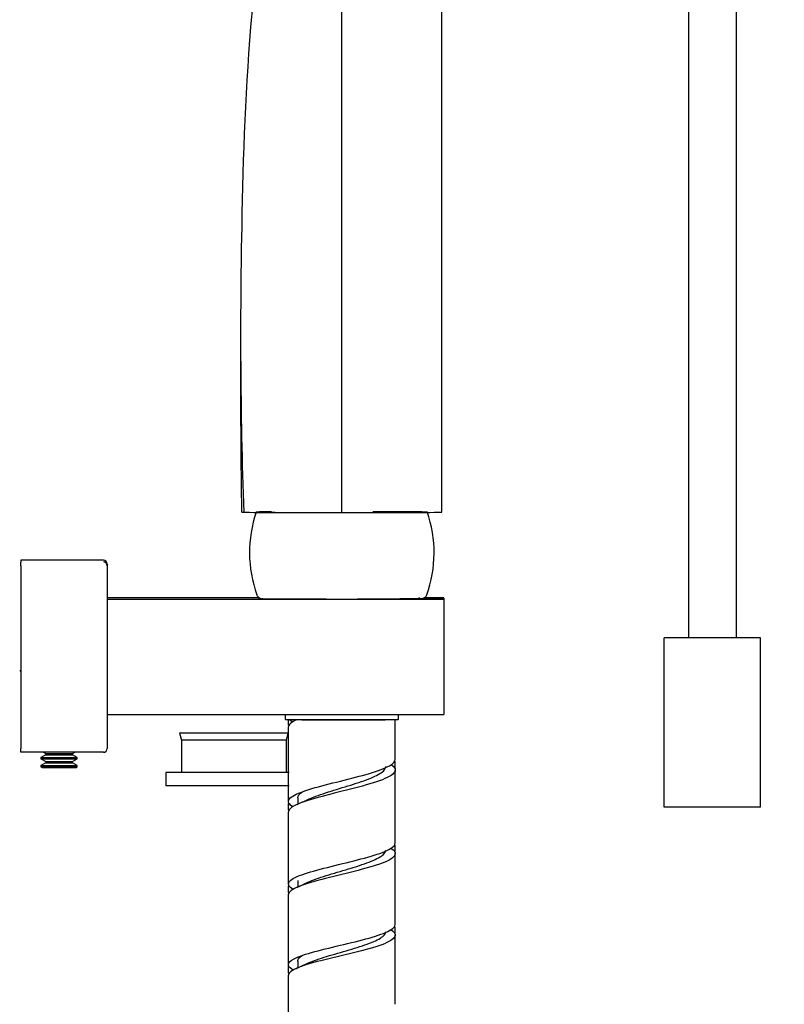
# Model space of a CAD drawing. Units: millimetres. Extents: x 0 to 594, y 0 to 421.
# Drawn here: x 417 to 437, y 109 to 135 of the extents above; entities that cross this region are included whole.
import ezdxf

# ---------------------------------------------------------------- set-up
doc = ezdxf.new("R2010")
doc.units = ezdxf.units.MM
for name, color, linetype in [('1-02-0771', 7, 'Continuous'), ('1-02-1343', 7, 'Continuous'), ('1-03-0648', 7, 'Continuous'), ('1-03-1068', 7, 'Continuous'), ('1-07-0079', 7, 'Continuous'), ('1-07-0653', 7, 'Continuous'), ('1-07-0656', 7, 'Continuous'), ('2-08-804', 7, 'Continuous'), ('Default', 7, 'Continuous'), ('PIJA', 7, 'Continuous'), ('REGADERA_MANUAL_', 7, 'Continuous')]:
    doc.layers.add(name, color=color, linetype=linetype)

# ---------------------------------------------------------------- blocks, each defined once
blk = doc.blocks.new('SE')
at = {"layer": '1-02-0771', "color": 7, "linetype": 'Continuous'}
for p, q in [((436.641, 118.46), (434.101, 118.46)), ((434.101, 113.99), (434.101, 118.46)), ((436.641, 113.99), (436.641, 118.46)), ((436.641, 113.99), (434.101, 113.99))]:
    blk.add_line(p, q, dxfattribs=at)
at = {"layer": '1-02-1343', "color": 7, "linetype": 'Continuous'}
for p, q in [((424.191, 114.907), (420.928, 114.907)), ((420.928, 114.907), (420.928, 114.551)), ((424.191, 114.551), (420.928, 114.551))]:
    blk.add_line(p, q, dxfattribs=at)
at = {"layer": '1-03-0648', "color": 7, "linetype": 'Continuous'}
for p, q in [((417.759, 115.373), (417.633, 115.301)), ((417.633, 115.301), (417.633, 115.268)), ((417.633, 115.268), (417.759, 115.195)), ((417.704, 115.438), (417.759, 115.407)), ((417.759, 115.407), (417.759, 115.373)), ((418.467, 115.407), (418.522, 115.438)), ((418.467, 115.373), (418.467, 115.407)), ((418.593, 115.301), (418.467, 115.373)), ((418.467, 115.195), (418.593, 115.268)), ((418.593, 115.268), (418.593, 115.301)), ((417.759, 115.162), (417.633, 115.089)), ((417.633, 115.089), (417.633, 115.056)), ((417.633, 115.056), (417.661, 115.04)), ((417.759, 115.195), (417.759, 115.162)), ((418.467, 115.162), (418.467, 115.195)), ((418.593, 115.089), (418.467, 115.162)), ((418.565, 115.04), (418.593, 115.056)), ((418.593, 115.056), (418.593, 115.089))]:
    blk.add_line(p, q, dxfattribs=at)
for centre, major_axis, start_param, end_param in [((418.113, 115.301), (0.48, 0), 3.133081, 6.283185), ((418.113, 115.268), (0.48, 0), 3.141593, 6.283185), ((418.113, 115.373), (0.354, 0), 3.133081, 6.283185), ((418.113, 115.407), (0.354, 0), 3.150105, 6.274673), ((418.113, 115.089), (0.48, 0), 3.133081, 6.283185), ((418.113, 115.056), (0.48, 0), 3.141593, 6.283185), ((418.113, 115.04), (-0.452, 0), 0.008512, 3.133081), ((418.113, 115.162), (0.354, 0), 3.133081, 6.283185), ((418.113, 115.195), (0.354, 0), 3.150105, 6.274673)]:
    blk.add_ellipse(centre, major_axis=major_axis, ratio=0.004914, start_param=start_param, end_param=end_param, dxfattribs=at)
at = {"layer": '1-03-1068', "color": 7, "linetype": 'Continuous'}
for p, q in [((417.097, 120.514), (417.097, 120.467)), ((419.281, 120.514), (417.097, 120.514)), ((417.097, 120.365), (417.097, 120.467)), ((417.097, 120.365), (417.097, 115.539)), ((419.383, 120.412), (419.383, 120.366)), ((419.383, 120.366), (419.383, 115.54)), ((417.097, 115.438), (417.097, 115.539)), ((419.281, 115.438), (417.097, 115.438))]:
    blk.add_line(p, q, dxfattribs=at)
for centre, start, end in [((419.281, 120.412), 0, 90), ((419.281, 120.366), 0, 90), ((419.281, 115.54), 270, 0)]:
    blk.add_arc(centre, 0.102, start, end, dxfattribs=at)
at = {"layer": '1-07-0079', "color": 7, "linetype": 'Continuous'}
for p, q in [((436.013, 118.46), (436.013, 160.427)), ((434.743, 155.349), (434.743, 118.46))]:
    blk.add_line(p, q, dxfattribs=at)
at = {"layer": '1-07-0653', "color": 7, "linetype": 'Continuous'}
for p, q in [((423.408, 119.518), (419.383, 119.518)), ((419.383, 119.482), (428.273, 119.482)), ((428.273, 119.492), (427.118, 119.492)), ((427.719, 119.508), (428.273, 119.508)), ((428.273, 119.518), (427.752, 119.518)), ((428.273, 119.508), (428.273, 119.518)), ((428.273, 119.508), (428.273, 119.492)), ((428.273, 119.482), (428.273, 119.492)), ((428.273, 119.482), (428.273, 116.434)), ((419.383, 116.434), (428.273, 116.434))]:
    blk.add_line(p, q, dxfattribs=at)
blk.add_ellipse((425.58, 119.5), major_axis=(2.21, 0), ratio=0.004914, start_param=3.141593, end_param=5.481699, dxfattribs=at)
at = {"layer": '1-07-0656', "color": 7, "linetype": 'Continuous'}
for p, q in [((424.166, 115.948), (421.296, 115.948)), ((421.296, 115.948), (421.347, 115.758)), ((424.116, 115.758), (424.166, 115.948)), ((424.116, 115.758), (421.347, 115.758)), ((421.347, 115.758), (421.347, 114.907)), ((424.116, 114.907), (424.116, 115.758))]:
    blk.add_line(p, q, dxfattribs=at)
at = {"layer": '2-08-804', "color": 7, "linetype": 'Continuous'}
for p, q in [((424.082, 116.434), (424.082, 116.31)), ((424.168, 116.308), (424.168, 116.157)), ((424.419, 116.305), (424.419, 116.303)), ((426.993, 115.253), (426.993, 116.31)), ((427.079, 116.31), (427.079, 116.434)), ((424.168, 116.1), (424.168, 114.141)), ((426.993, 115.029), (426.993, 115.196)), ((426.993, 113.044), (426.993, 114.971)), ((424.419, 114.233), (424.419, 114.068)), ((424.168, 114.084), (424.168, 113.917)), ((424.168, 113.859), (424.168, 111.96)), ((426.993, 112.819), (426.993, 112.986)), ((426.993, 110.889), (426.993, 112.762)), ((424.168, 111.902), (424.168, 111.735)), ((424.419, 112.052), (424.419, 111.882)), ((424.168, 111.678), (424.168, 109.829)), ((426.993, 110.664), (426.993, 110.831)), ((426.993, 108.78), (426.993, 110.607)), ((424.419, 109.921), (424.419, 109.746)), ((424.168, 109.771), (424.168, 109.604)), ((424.168, 109.547), (424.168, 107.74))]:
    blk.add_line(p, q, dxfattribs=at)
for centre, radius, start, end in [((426.414, 120.721), 3.272, 160.9747, 199.9691), ((424.745, 120.708), 3.274, 340.1615, 19.3102), ((427.687, 119.646), 0.145, 280.9421, 340.302), ((419.902, 124.192), 11.085, 293.9669, 295.5472), ((419.418, 123.123), 12.304, 293.7695, 295.2671), ((418.734, 122.534), 13.995, 293.6423, 294.9434)]:
    blk.add_arc(centre, radius, start, end, dxfattribs=at)
for centre, major_axis, ratio, start_param, end_param in [((425.58, 121.786), (2.262, 0), 0.004914, 2.538717, 6.283185), ((425.58, 121.786), (2.095, 0), 0.004914, 2.663725, 6.283185), ((425.58, 121.786), (2.095, 0), 0.004914, 0, 1.170202), ((425.58, 121.786), (2.262, 0), 0.004914, 0, 0.485047), ((425.58, 119.5), (-2.1, 0), 0.004914, 0.022986, 3.12037), ((425.58, 116.31), (-1.499, 0), 0.004914, 0, 3.141593), ((425.58, 116.31), (-1.412, 0), 0.011086, 0.569427, 2.965102)]:
    blk.add_ellipse(centre, major_axis=major_axis, ratio=ratio, start_param=start_param, end_param=end_param, dxfattribs=at)
for points, knots in [([(423.334, 119.603), (423.334, 119.6), (423.337, 119.584), (423.357, 119.557), (423.384, 119.531), (423.411, 119.515), (423.433, 119.507), (423.445, 119.504), (423.448, 119.503), (423.449, 119.503)], [0, 0, 0, 0, 0.044542, 0.310124, 0.532955, 0.721066, 0.870031, 0.979975, 1, 1, 1, 1]), ([(424.293, 113.996), (424.242, 114.026), (424.205, 114.057), (424.144, 114.152), (424.179, 114.218), (424.392, 114.348), (424.569, 114.413), (425.014, 114.546), (425.278, 114.612), (425.811, 114.745), (426.081, 114.813), (426.537, 114.949), (426.725, 115.016), (426.942, 115.142), (426.992, 115.197), (426.993, 115.253)], [0.9552084, 0.9552084, 0.9552084, 0.9552084, 0.95703125, 0.95703125, 0.9609375, 0.9609375, 0.96484375, 0.96484375, 0.96875, 0.96875, 0.97265625, 0.97265625, 0.9765625, 0.9765625, 0.9797302, 0.9797302, 0.9797302, 0.9797302]), ([(426.892, 115.11), (426.96, 115.063), (426.994, 115.015), (426.99, 114.893), (426.893, 114.817), (426.55, 114.668), (426.301, 114.593), (425.747, 114.446), (425.443, 114.373), (424.881, 114.227), (424.633, 114.155), (424.279, 114.012), (424.177, 113.94), (424.168, 113.866), (424.168, 113.862), (424.168, 113.859)], [0.0209822, 0.0209822, 0.0209822, 0.0209822, 0.0234375, 0.0234375, 0.02734375, 0.02734375, 0.03125, 0.03125, 0.03515625, 0.03515625, 0.0390625, 0.0390625, 0.04296875, 0.04296875, 0.04315314, 0.04315314, 0.04315314, 0.04315314]), ([(424.681, 114.189), (424.727, 114.211), (424.778, 114.233), (424.91, 114.285), (424.995, 114.315), (425.176, 114.375), (425.272, 114.406), (425.469, 114.466), (425.57, 114.497), (425.769, 114.558), (425.868, 114.589), (426.057, 114.65), (426.147, 114.681), (426.313, 114.743), (426.389, 114.774), (426.52, 114.836), (426.576, 114.867), (426.665, 114.929), (426.698, 114.96), (426.733, 115.016), (426.741, 115.04), (426.741, 115.064)], [0.990562151, 0.990562151, 0.990562151, 0.990562151, 0.990862604, 0.990862604, 0.991274996, 0.991274996, 0.991687388, 0.991687388, 0.992099781, 0.992099781, 0.992512173, 0.992512173, 0.992924565, 0.992924565, 0.993336958, 0.993336958, 0.99374935, 0.99374935, 0.994161743, 0.994161743, 0.994480056, 0.994480056, 0.994480056, 0.994480056]), ([(424.419, 114.233), (424.418, 114.244), (424.42, 114.256), (424.434, 114.297), (424.456, 114.326), (424.506, 114.369), (424.523, 114.382), (424.542, 114.395)], [0.987497301, 0.987497301, 0.987497301, 0.987497301, 0.9876528893, 0.9876528893, 0.9880644596, 0.9880644596, 0.988239984, 0.988239984, 0.988239984, 0.988239984]), ([(424.299, 111.815), (424.238, 111.849), (424.197, 111.884), (424.146, 111.982), (424.191, 112.046), (424.421, 112.173), (424.606, 112.237), (425.062, 112.367), (425.328, 112.431), (425.863, 112.562), (426.131, 112.628), (426.577, 112.76), (426.757, 112.826), (426.95, 112.944), (426.992, 112.994), (426.993, 113.043)], [0.91193779, 0.91193779, 0.91193779, 0.91193779, 0.9140625, 0.9140625, 0.91796875, 0.91796875, 0.921875, 0.921875, 0.92578125, 0.92578125, 0.9296875, 0.9296875, 0.93359375, 0.93359375, 0.93649486, 0.93649486, 0.93649486, 0.93649486]), ([(426.889, 112.898), (426.946, 112.86), (426.98, 112.822), (427.008, 112.711), (426.933, 112.637), (426.624, 112.492), (426.391, 112.419), (425.848, 112.274), (425.545, 112.203), (424.972, 112.06), (424.71, 111.99), (424.326, 111.85), (424.203, 111.78), (424.17, 111.699), (424.168, 111.689), (424.168, 111.678)], [0.06048061, 0.06048061, 0.06048061, 0.06048061, 0.0625, 0.0625, 0.06640625, 0.06640625, 0.0703125, 0.0703125, 0.07421875, 0.07421875, 0.078125, 0.078125, 0.08203125, 0.08203125, 0.08264905, 0.08264905, 0.08264905, 0.08264905]), ([(424.663, 111.993), (424.67, 111.997), (424.678, 112), (424.749, 112.033), (424.823, 112.062), (424.985, 112.121), (425.074, 112.151), (425.261, 112.21), (425.359, 112.239), (425.558, 112.299), (425.659, 112.328), (425.857, 112.388), (425.954, 112.418), (426.137, 112.478), (426.224, 112.508), (426.38, 112.568), (426.451, 112.598), (426.57, 112.659), (426.62, 112.689), (426.694, 112.75), (426.72, 112.78), (426.738, 112.826), (426.741, 112.84), (426.741, 112.855)], [0.980503485, 0.980503485, 0.980503485, 0.980503485, 0.980552795, 0.980552795, 0.980965187, 0.980965187, 0.98137758, 0.98137758, 0.981789972, 0.981789972, 0.982202365, 0.982202365, 0.982614757, 0.982614757, 0.983027149, 0.983027149, 0.983439542, 0.983439542, 0.983851934, 0.983851934, 0.984264326, 0.984264326, 0.984464599, 0.984464599, 0.984464599, 0.984464599]), ([(424.3, 109.686), (424.233, 109.723), (424.191, 109.76), (424.149, 109.859), (424.201, 109.921), (424.444, 110.046), (424.634, 110.108), (425.099, 110.235), (425.368, 110.298), (425.902, 110.426), (426.168, 110.491), (426.606, 110.621), (426.781, 110.686), (426.956, 110.798), (426.992, 110.843), (426.993, 110.888)], [0.86877213, 0.86877213, 0.86877213, 0.86877213, 0.87109375, 0.87109375, 0.875, 0.875, 0.87890625, 0.87890625, 0.8828125, 0.8828125, 0.88671875, 0.88671875, 0.890625, 0.890625, 0.89332232, 0.89332232, 0.89332232, 0.89332232]), ([(426.883, 110.744), (426.932, 110.713), (426.965, 110.682), (427.018, 110.579), (426.963, 110.507), (426.685, 110.364), (426.466, 110.293), (425.935, 110.15), (425.634, 110.081), (425.056, 109.941), (424.782, 109.872), (424.372, 109.735), (424.232, 109.666), (424.174, 109.581), (424.168, 109.564), (424.169, 109.547)], [0.09988871, 0.09988871, 0.09988871, 0.09988871, 0.1015625, 0.1015625, 0.10546875, 0.10546875, 0.109375, 0.109375, 0.11328125, 0.11328125, 0.1171875, 0.1171875, 0.12109375, 0.12109375, 0.12209036, 0.12209036, 0.12209036, 0.12209036]), ([(424.633, 109.843), (424.667, 109.859), (424.704, 109.876), (424.814, 109.921), (424.893, 109.95), (425.064, 110.007), (425.156, 110.036), (425.348, 110.094), (425.448, 110.123), (425.648, 110.181), (425.748, 110.21), (425.943, 110.269), (426.038, 110.298), (426.214, 110.357), (426.296, 110.386), (426.443, 110.446), (426.508, 110.475), (426.615, 110.535), (426.657, 110.564), (426.717, 110.624), (426.735, 110.653), (426.741, 110.689), (426.741, 110.694), (426.741, 110.699)], [0.970414484, 0.970414484, 0.970414484, 0.970414484, 0.970655379, 0.970655379, 0.971067771, 0.971067771, 0.971480164, 0.971480164, 0.971892556, 0.971892556, 0.972304948, 0.972304948, 0.972717341, 0.972717341, 0.973129733, 0.973129733, 0.973542125, 0.973542125, 0.973954518, 0.973954518, 0.97436691, 0.97436691, 0.97444053, 0.97444053, 0.97444053, 0.97444053]), ([(424.419, 109.921), (424.418, 109.948), (424.431, 109.976), (424.474, 110.025), (424.5, 110.047), (424.533, 110.069)], [0.9674978242, 0.9674978242, 0.9674978242, 0.9674978242, 0.9678975121, 0.9678975121, 0.9682136475, 0.9682136475, 0.9682136475, 0.9682136475])]:
    blk.add_open_spline(points, degree=3, knots=knots, dxfattribs=at)
for points in [[(424.285, 116.237), (424.246, 116.262), (424.216, 116.286), (424.196, 116.311)], [(424.391, 116.301), (424.245, 116.233), (424.168, 116.167), (424.168, 116.099)]]:
    blk.add_open_spline(points, degree=3, dxfattribs=at)
at = {"layer": 'PIJA', "color": 7, "linetype": 'Continuous'}
for p, q in [((417.071, 117.612), (417.097, 117.566)), ((417.076, 117.612), (417.097, 117.575))]:
    blk.add_line(p, q, dxfattribs=at)
at = {"layer": 'REGADERA_MANUAL_', "color": 7, "linetype": 'Continuous'}
blk.add_arc((538.337, 126.027), 115.426, 180.14634, 182.10682, dxfattribs=at)
for start_param, end_param in [(3.141593, 4.712388), (4.712388, 6.283185)]:
    blk.add_ellipse((425.58, 121.786), major_axis=(2.642, 0), ratio=0.004914, start_param=start_param, end_param=end_param, dxfattribs=at)
blk.add_rational_spline([(425.58, 121.773), (425.58, 127.225), (425.58, 132.677), (425.58, 138.129), (425.58, 138.841), (425.64, 139.551), (425.757, 140.253), (425.815, 140.599), (425.889, 140.945), (426.05, 141.582), (426.139, 141.881), (426.307, 142.39), (426.388, 142.608), (426.469, 142.814), (426.483, 142.85), (426.497, 142.884), (426.549, 143.013), (426.586, 143.104), (426.606, 143.153), (426.665, 143.295), (426.723, 143.437), (426.782, 143.58), (426.834, 143.706), (427.063, 144.277), (427.362, 145.025), (430.456, 152.77), (433.55, 160.515), (436.644, 168.26), (436.989, 169.124), (437.233, 169.737), (437.233, 169.742), (437.233, 169.755), (437.233, 169.769), (437.233, 169.783)], [1, 1, 1, 1, 0.997700605083, 0.997700605083, 1, 1, 1, 1, 1, 1, 1, 1, 1, 1, 0.992784665754, 0.992784665754, 1, 1, 1, 1, 0.844029628746, 0.844029628746, 1, 1, 1, 1, 0.804737854124, 0.804737854124, 1, 1, 1, 1], degree=3, knots=[0, 0, 0, 0, 0.259319, 0.259319, 0.259319, 0.293098, 0.293098, 0.293098, 0.309798, 0.309798, 0.326507, 0.326507, 0.343081, 0.343081, 0.346906, 0.346906, 0.346906, 0.361667, 0.361667, 0.361667, 0.404914, 0.404914, 0.404914, 0.437248, 0.437248, 0.437248, 0.833647, 0.833647, 0.833647, 0.869216, 0.869216, 0.869216, 1, 1, 1, 1], dxfattribs=at)
for points, knots in [([(422.939, 121.786), (422.907, 124.434), (422.894, 128.382), (423.086, 134.669), (423.81, 140.037), (424.554, 143.532), (424.966, 145.143)], [0, 0, 0, 0, 0.307066, 0.545185, 0.788039, 1, 1, 1, 1]), ([(428.222, 121.786), (428.222, 123.936), (428.222, 126.515), (428.222, 129.31), (428.222, 130.17), (428.222, 130.815), (428.222, 131.459), (428.222, 132.104), (428.222, 132.749), (428.222, 133.394), (428.222, 134.038), (428.222, 134.683), (428.222, 135.328), (428.221, 135.972), (428.235, 136.617), (428.263, 137.262), (428.303, 137.906), (428.358, 138.549), (428.403, 138.981), (428.428, 139.199), (428.429, 139.203)], [0, 0, 0, 0, 0.370104, 0.444124, 0.481133, 0.51814, 0.555146, 0.59215, 0.629152, 0.666151, 0.703149, 0.740143, 0.777135, 0.814127, 0.851141, 0.88817, 0.925203, 0.962228, 0.999233, 1, 1, 1, 1])]:
    blk.add_open_spline(points, degree=3, knots=knots, dxfattribs=at)
for points in [[(422.913, 125.775), (422.912, 125.761), (422.912, 125.746), (422.912, 125.732)], [(427.576, 119.492), (427.598, 119.504), (427.619, 119.516), (427.64, 119.528)]]:
    blk.add_open_spline(points, degree=3, dxfattribs=at)
for points, weights in [([(426.959, 119.491), (427.049, 119.495), (427.128, 119.499)], [0.956361447126, 0.947601616826, 0.942128242656]), ([(427.106, 119.492), (427.117, 119.492), (427.128, 119.493)], [0.943713697648, 0.942880562154, 0.942112291161]), ([(427.109, 119.492), (427.125, 119.493), (427.142, 119.493)], [0.943658348226, 0.942441481278, 0.941363710174]), ([(427.191, 119.492), (427.205, 119.493), (427.218, 119.493)], [0.938349496181, 0.937603986931, 0.936962619609]), ([(427.301, 119.492), (427.318, 119.493), (427.334, 119.494)], [0.933873744507, 0.933453013796, 0.933237864467])]:
    blk.add_rational_spline(points, weights, degree=2, dxfattribs=at)

msp = doc.modelspace()

# ---------------------------------------------------------------- block references
at = {"layer": 'Default'}
msp.add_blockref('SE', (0, 0), dxfattribs=at)

doc.saveas('drawing.dxf')
